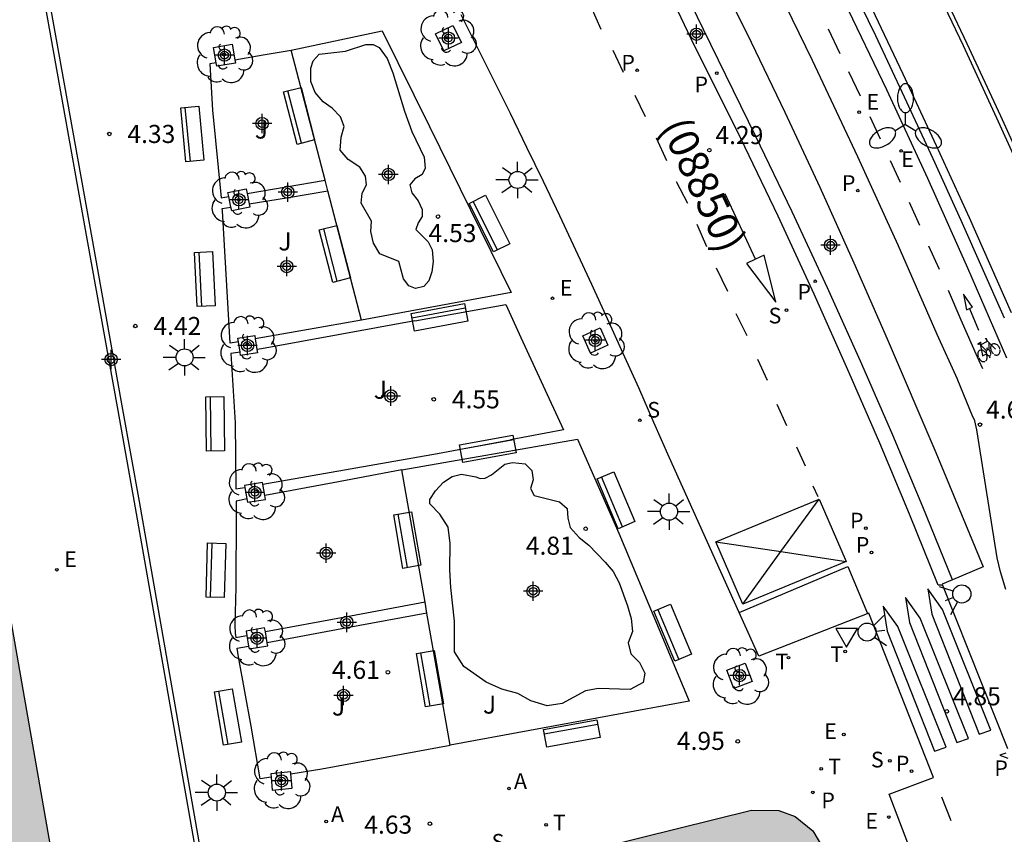
# Model space of a CAD drawing. Units: metres. Extents: x 583443 to 583795, y 4795540 to 4795791.
# Drawn here: x 583706 to 583747, y 4795684 to 4795718 of the extents above; entities that cross this region are included whole.
import ezdxf

# ---------------------------------------------------------------- set-up
doc = ezdxf.new("R2010")
doc.units = ezdxf.units.M
doc.header["$MEASUREMENT"] = 0
for name, color, linetype in [('020204', 9, 'Continuous'), ('020308', 9, 'Continuous'), ('060108', 9, 'Continuous'), ('060112', 1, 'Continuous'), ('060113', 4, 'Continuous'), ('080302', 9, 'Continuous'), ('090202', 1, 'Continuous'), ('090212', 9, 'Continuous'), ('100101', 9, 'Continuous'), ('100105', 3, 'Continuous'), ('100106', 63, 'Continuous'), ('100116', 71, 'Continuous'), ('100202', 3, 'Continuous'), ('100302', 7, 'Continuous'), ('200205', 4, 'Continuous'), ('200305', 4, 'Continuous'), ('210102', 4, 'Continuous'), ('210201', 9, 'Continuous'), ('210203', 4, 'Continuous'), ('210204', 9, 'Continuous'), ('210205', 4, 'Continuous'), ('210301', 9, 'Continuous'), ('210303', 4, 'Continuous'), ('210304', 9, 'Continuous'), ('210305', 4, 'Continuous'), ('220205', 1, 'Continuous'), ('220207', 9, 'Continuous'), ('220305', 1, 'Continuous'), ('220307', 9, 'Continuous'), ('240205', 1, 'Continuous'), ('240305', 1, 'Continuous'), ('250205', 9, 'Continuous'), ('250206', 9, 'Continuous'), ('260101', 9, 'Continuous'), ('260203', 9, 'Continuous'), ('260204', 9, 'Continuous'), ('260205', 9, 'Continuous'), ('260303', 9, 'Continuous'), ('990501', 21, 'Continuous'), ('Centroides', 1, 'Continuous')]:
    doc.layers.add(name, color=color, linetype=linetype)
doc.layers.add('080111', color=7, linetype='Continuous', lineweight=30)
doc.styles.add('ARIAL', font='arial.ttf', dxfattribs={"height": 1})
doc.styles.add('ROMANS', font='romans__.ttf', dxfattribs={"height": 1})

# ---------------------------------------------------------------- blocks, each defined once
blk = doc.blocks.new('Centroide')
for points in [[(0.402, 0), (-0.402, 0)], [(0, -0.402), (0, 0.402)]]:
    blk.add_lwpolyline(points)
for radius in [0.256, 0.159]:
    blk.add_circle((0, 0), radius)
blk = doc.blocks.new('ABAS')
blk.add_circle((0, 0), 0.055)
blk = doc.blocks.new('RETEL')
blk.add_circle((0, 0), 0.055)
blk = doc.blocks.new('REGELE')
blk.add_circle((0, 0), 0.055)
blk = doc.blocks.new('PLUVI1')
blk.add_circle((0, 0), 0.055)
blk = doc.blocks.new('COTAPU')
blk.add_circle((0, 0), 0.075)
blk = doc.blocks.new('REGTRA')
blk.add_circle((0, 0), 0.055)
blk = doc.blocks.new('SANEA')
blk.add_circle((0, 0), 0.055)
blk = doc.blocks.new('PLUVI2')
blk.add_circle((0, 0), 0.055)
blk = doc.blocks.new('SEMAFO')
for p, q in [((-0.24, -0.29), (-0.625, -0.75)), ((0.005, -0.375), (0.005, -0.74)), ((0.24, -0.29), (0.625, -0.75))]:
    blk.add_line(p, q)
blk.add_circle((0, 0), 0.375)
blk = doc.blocks.new('SETRA')
at = {"linetype": 'Continuous'}
blk.add_lwpolyline([(0.451, 0.26), (-0.45, 0.26), (-0.001, -0.52)], close=True, dxfattribs=at)
blk = doc.blocks.new('PLUVI3')
blk.add_circle((0, 0), 0.055)
blk = doc.blocks.new('REGALU')
blk.add_circle((0, 0), 0.055)
blk = doc.blocks.new('BANCO')
blk.add_line((1.125, 0.1875), (-1.125, 0.1875))
blk.add_lwpolyline([(1.125, 0.75), (1.125, 0), (-1.125, 0), (-1.125, 0.75)], close=True)
blk = doc.blocks.new('FAROLM')
for q in [(0, 0.5), (0.433, -0.25), (-0.433, -0.25)]:
    blk.add_line((0, 0), q)
for points in [[(0, 0.5, 0.159986), (0.117, 0.538, 0.106322), (0.238, 0.675, 0.071006), (0.309, 0.858, 0.057309), (0.337, 1.099, 0.057309), (0.309, 1.339, 0.071006), (0.238, 1.522, 0.106322), (0.117, 1.659, 0.159986), (0, 1.697, 0.159986), (-0.117, 1.659, 0.106322), (-0.238, 1.522, 0.071006), (-0.309, 1.339, 0.057309), (-0.337, 1.099, 0.057309), (-0.309, 0.858, 0.071006), (-0.238, 0.675, 0.106322), (-0.117, 0.538, 0.159986)], [(-0.433, -0.25, 0.159986), (-0.525, -0.168, 0.106322), (-0.704, -0.131, 0.071006), (-0.898, -0.161, 0.057309), (-1.12, -0.258, 0.057309), (-1.315, -0.402, 0.071006), (-1.437, -0.555, 0.106322), (-1.495, -0.728, 0.159986), (-1.47, -0.849, 0.159986), (-1.378, -0.931, 0.106322), (-1.199, -0.967, 0.071006), (-1.005, -0.937, 0.057309), (-0.783, -0.841, 0.057309), (-0.588, -0.697, 0.071006), (-0.466, -0.544, 0.106322), (-0.408, -0.371, 0.159986)], [(0.433, -0.25, 0.159986), (0.408, -0.371, 0.106322), (0.466, -0.544, 0.071006), (0.588, -0.697, 0.057309), (0.783, -0.841, 0.057309), (1.005, -0.937, 0.071006), (1.199, -0.967, 0.106322), (1.378, -0.931, 0.159986), (1.47, -0.849, 0.159986), (1.495, -0.728, 0.106322), (1.437, -0.555, 0.071006), (1.315, -0.402, 0.057309), (1.12, -0.258, 0.057309), (0.898, -0.161, 0.071006), (0.704, -0.131, 0.106322), (0.525, -0.168, 0.159986)]]:
    blk.add_lwpolyline(points, format="xyb", close=True)
blk = doc.blocks.new('ARBOL')
blk.add_circle((0, 0), 0.0587)
for centre, radius, start, end in [((-0.564, 0.381), 0.532, 92.28, 254.58), ((-0.28, 0.855), 0.3, 359.2878, 173.6078), ((0.097, 0.97), 0.21, 23.1565, 160.4665), ((0.438, 0.881), 0.24, 301.578, 139.328), ((-0.091, 0.321), 0.12, 119.14, 310.56), ((0.656, 0.288), 0.443, 319.8556, 114.7656), ((0.819, -0.249), 0.383, 235.5275, 62.0275), ((-0.556, -0.339), 0.555, 142.64, 266.54), ((-0.039, -0.384), 0.21, 189.64, 323.88), ((0.299, -0.624), 0.532, 224.67, 0.24), ((-0.301, -0.676), 0.45, 213.78, 295.32)]:
    blk.add_arc(centre, radius, start, end)
blk = doc.blocks.new('BICI')
at = {"color": 9, "linetype": 'Continuous'}
for points in [[(0.171, 0.302), (0.165, 0.361), (0.177, 0.381), (0.182, 0.407), (0.167, 0.423), (0.149, 0.428), (0.122, 0.428)], [(-0.236, 0.385), (-0.243, 0.371), (-0.224, 0.366)], [(-0.22, 0.365), (-0.087, 0.365), (-0.091, 0.384), (-0.104, 0.391), (-0.226, 0.391), (-0.236, 0.385)], [(-0.128, 0.302), (0.171, 0.302)], [(-0.049, -0.018), (-0.123, 0.201)], [(0.015, -0.014), (0.029, 0.05)], [(0.029, 0.05), (0.063, 0.051)], [(0.171, 0.302), (0.311, -0.144)], [(-0.051, -0.344), (-0.076, -0.344)], [(-0.033, -0.274), (-0.051, -0.344)]]:
    blk.add_lwpolyline(points, dxfattribs=at)
at = {"color": 9, "linetype": 'Continuous', "flags": 128}
for points in [[(-0.25, 0.103), (-0.281, 0.109), (-0.309, 0.108), (-0.335, 0.101), (-0.367, 0.084), (-0.382, 0.072), (-0.396, 0.059), (-0.416, 0.034), (-0.427, 0.017), (-0.44, -0.009), (-0.451, -0.037), (-0.457, -0.058), (-0.462, -0.082), (-0.467, -0.121)], [(-0.165, 0.27), (-0.282, -0.123)], [(-0.113, -0.111), (-0.117, -0.082), (-0.126, -0.043), (-0.141, -0.003), (-0.153, 0.018), (-0.165, 0.038), (-0.187, 0.064), (-0.195, 0.071)], [(-0.123, 0.201), (-0.174, 0.353)], [(0.029, 0.05), (0.001, 0.05)], [(0.07, -0.04), (0.191, 0.198)], [(0.219, 0.073), (0.204, 0.059), (0.191, 0.044), (0.176, 0.022), (0.164, 0.001), (0.155, -0.022), (0.148, -0.04), (0.142, -0.062), (0.137, -0.088), (0.134, -0.107), (0.133, -0.139), (0.133, -0.164), (0.135, -0.188), (0.141, -0.22), (0.146, -0.242), (0.156, -0.269)], [(0.255, 0.097), (0.276, 0.105), (0.302, 0.109), (0.329, 0.108), (0.361, 0.099), (0.384, 0.087), (0.405, 0.071), (0.424, 0.052), (0.439, 0.032), (0.455, 0.004), (0.467, -0.022), (0.478, -0.057), (0.484, -0.088), (0.488, -0.128), (0.488, -0.165), (0.485, -0.193), (0.483, -0.21)], [(-0.467, -0.164), (-0.462, -0.205), (-0.457, -0.229), (-0.446, -0.264), (-0.433, -0.294), (-0.416, -0.322), (-0.401, -0.343), (-0.381, -0.362), (-0.368, -0.372), (-0.343, -0.386), (-0.309, -0.396)], [(-0.289, -0.144), (-0.066, -0.144)], [(-0.274, -0.397), (-0.244, -0.39), (-0.218, -0.377), (-0.197, -0.361), (-0.177, -0.341), (-0.161, -0.32), (-0.146, -0.294), (-0.134, -0.269), (-0.124, -0.24), (-0.118, -0.212), (-0.113, -0.184), (-0.112, -0.171)], [(-0.091, -0.171), (-0.088, -0.187), (-0.085, -0.2), (-0.08, -0.214), (-0.075, -0.226), (-0.068, -0.238), (-0.059, -0.25), (-0.049, -0.26), (-0.033, -0.271), (-0.017, -0.276), (-0.004, -0.277), (0.008, -0.275), (0.018, -0.271)], [(0.047, -0.04), (0.033, -0.026), (0.021, -0.018), (0.007, -0.013), (-0.012, -0.012), (-0.035, -0.02), (-0.05, -0.031), (-0.06, -0.042), (-0.073, -0.061), (-0.081, -0.081), (-0.086, -0.097), (-0.09, -0.114)], [(-0.051, -0.344), (-0.025, -0.344)], [(0.044, -0.251), (0.055, -0.236), (0.064, -0.218), (0.071, -0.202), (0.076, -0.181), (0.079, -0.161), (0.08, -0.138), (0.079, -0.12), (0.075, -0.097), (0.07, -0.081), (0.063, -0.065)], [(0.175, -0.309), (0.192, -0.334), (0.206, -0.35), (0.226, -0.368), (0.248, -0.382), (0.276, -0.393), (0.297, -0.397), (0.32, -0.398), (0.348, -0.392), (0.369, -0.384), (0.392, -0.37), (0.416, -0.349), (0.43, -0.332), (0.444, -0.313), (0.454, -0.295), (0.465, -0.27), (0.472, -0.252)]]:
    blk.add_lwpolyline(points, dxfattribs=at)
blk = doc.blocks.new('FAROLA')
for p, q in [((-0.63, 0.51), (-0.255, 0.245)), ((0, 0.355), (0, 0.755)), ((0.605, 0.49), (0.276, 0.223)), ((-0.355, 0), (-0.895, 0)), ((0.355, 0), (0.855, 0)), ((-0.65, -0.52), (-0.255, -0.24)), ((0, -0.355), (0, -0.755)), ((0.585, -0.52), (0.256, -0.246))]:
    blk.add_line(p, q)
blk.add_circle((0, 0), 0.355)

msp = doc.modelspace()

# ---------------------------------------------------------------- hatches: boundary and pattern name
at = {"layer": '990501'}
for points in [[(583678.956, 4795764.69), (583679.158, 4795764.644), (583679.259, 4795764.621), (583679.398, 4795764.589), (583679.662, 4795764.524), (583679.862, 4795764.474), (583679.963, 4795764.449), (583680.063, 4795764.423), (583680.164, 4795764.398), (583680.729, 4795764.251), (583681.111, 4795764.805), (583686.807, 4795760.887), (583686.358, 4795760.322), (583686.456, 4795760.186), (583686.505, 4795760.119), (583686.554, 4795760.051), (583686.603, 4795759.984), (583686.652, 4795759.916), (583686.701, 4795759.848), (583686.75, 4795759.781), (583686.798, 4795759.713), (583686.867, 4795759.617), (583686.943, 4795759.508), (583686.99, 4795759.44), (583687.062, 4795759.337), (583687.131, 4795759.233), (583687.201, 4795759.128), (583687.269, 4795759.023), (583687.315, 4795758.953), (583687.359, 4795758.882), (583687.439, 4795758.755), (583687.537, 4795758.591), (583687.56, 4795758.553), (583687.605, 4795758.475), (583687.628, 4795758.437), (583687.65, 4795758.398), (583687.672, 4795758.359), (583687.723, 4795758.272), (583687.756, 4795758.211), (583687.826, 4795758.084), (583687.858, 4795758.027), (583687.912, 4795757.927), (583687.934, 4795757.887), (583687.956, 4795757.848), (583687.977, 4795757.808), (583688.021, 4795757.729), (583688.555, 4795757.805), (583689.057, 4795754.943), (583694.762, 4795755.97), (583695.826, 4795750.088), (583698.652, 4795750.563), (583706.114, 4795726.911), (583703.557, 4795726.46), (583700.999, 4795726.009), (583700.212, 4795725.877), (583701.371, 4795718.918), (583703.332, 4795707.987), (583705.293, 4795697.055), (583710.633, 4795666.6), (583674.432, 4795660.182), (583668.642, 4795692.993), (583669.515, 4795693.147), (583668.743, 4795696.649), (583666.831, 4795707.179), (583663.316, 4795706.577), (583639.839, 4795702.525), (583638.751, 4795708.473), (583637.876, 4795708.313), (583637.377, 4795711.033), (583619.699, 4795707.907), (583591.8, 4795703.074), (583590.02, 4795712.778), (583589.839, 4795713.765), (583589.323, 4795716.634), (583589.128, 4795717.673), (583586.855, 4795729.824), (583587.341, 4795729.854), (583587.918, 4795729.914), (583588.602, 4795729.967), (583589.301, 4795730.069), (583590.091, 4795730.182), (583590.881, 4795730.335), (583591.535, 4795730.528), (583592.111, 4795730.689), (583592.695, 4795730.868), (583592.918, 4795730.943), (583593.173, 4795731.028), (583593.731, 4795731.229), (583593.717, 4795731.268), (583605.086, 4795733.311), (583626.471, 4795737.069), (583632.267, 4795738.119), (583630.915, 4795745.229), (583636.892, 4795747.568), (583640.747, 4795748.122), (583645.56, 4795748.051), (583647.171, 4795748.075), (583647.39, 4795748.119), (583652.729, 4795749.108), (583654.002, 4795749.328), (583654.083, 4795748.963), (583654.254, 4795748.03), (583657.6, 4795748.626), (583657.449, 4795749.361), (583664.362, 4795750.631), (583663.874, 4795753.397), (583664.491, 4795753.56), (583664.502, 4795753.643), (583664.517, 4795753.759), (583664.542, 4795753.939), (583664.547, 4795753.979), (583664.564, 4795754.097), (583664.57, 4795754.139), (583664.582, 4795754.221), (583664.596, 4795754.31), (583664.623, 4795754.468), (583664.642, 4795754.581), (583664.663, 4795754.694), (583664.683, 4795754.805), (583664.705, 4795754.909), (583664.72, 4795754.981), (583664.75, 4795755.125), (583664.782, 4795755.267), (583664.799, 4795755.338), (583664.816, 4795755.41), (583664.832, 4795755.481), (583664.85, 4795755.552), (583664.867, 4795755.623), (583664.884, 4795755.695), (583664.902, 4795755.766), (583664.92, 4795755.837), (583664.938, 4795755.908), (583664.956, 4795755.979), (583664.974, 4795756.05), (583664.992, 4795756.121), (583665.01, 4795756.192), (583665.028, 4795756.263), (583665.424, 4795757.515), (583666.02, 4795758.733), (583666.103, 4795758.845), (583666.186, 4795758.956), (583666.268, 4795759.067), (583666.351, 4795759.177), (583666.493, 4795759.367), (583666.603, 4795759.51), (583666.687, 4795759.62), (583666.801, 4795759.769), (583666.942, 4795759.948), (583667.029, 4795760.056), (583667.137, 4795760.192), (583667.292, 4795760.378), (583667.381, 4795760.483), (583667.507, 4795760.631), (583667.683, 4795760.828), (583667.873, 4795761.034), (583668.131, 4795761.297), (583668.396, 4795761.556), (583668.598, 4795761.744), (583668.737, 4795761.865), (583668.843, 4795761.955), (583668.986, 4795762.077), (583669.939, 4795762.833), (583670.15, 4795762.996), (583671.38, 4795763.647), (583671.51, 4795763.696), (583671.64, 4795763.745), (583671.769, 4795763.794), (583671.898, 4795763.842), (583672.063, 4795763.904), (583672.289, 4795763.987), (583672.419, 4795764.034), (583672.549, 4795764.081), (583672.68, 4795764.127), (583672.811, 4795764.173), (583672.942, 4795764.217), (583673.13, 4795764.28), (583673.412, 4795764.37), (583673.691, 4795764.454), (583673.927, 4795764.52), (583674.198, 4795764.59), (583674.54, 4795764.669), (583674.914, 4795764.746), (583675.177, 4795764.793), (583675.407, 4795764.828), (583675.718, 4795764.868), (583675.999, 4795764.895), (583676.287, 4795764.916), (583676.53, 4795764.926), (583676.805, 4795764.93), (583677.081, 4795764.926), (583677.369, 4795764.914), (583677.563, 4795764.898), (583677.802, 4795764.876), (583678.118, 4795764.838), (583678.286, 4795764.813), (583678.465, 4795764.784), (583678.662, 4795764.748)], [(583714.262, 4795667.452), (583716.037, 4795663.779), (583728.953, 4795666.977), (583735.974, 4795648.254), (583738.094, 4795646.519), (583751.807, 4795651.72), (583749.558, 4795657.83), (583742.062, 4795677.189), (583739.63, 4795683.788), (583739.234, 4795684.468), (583738.502, 4795685.071), (583737.819, 4795685.32), (583736.692, 4795685.328), (583712.143, 4795679.251)]]:
    msp.add_hatch(color=256, dxfattribs=at).paths.add_polyline_path(points, flags=0)

# ---------------------------------------------------------------- linework, layer by layer
at = {"layer": '060108', "flags": 128}
for points in [[(583747.173, 4795705.736), (583745.381, 4795709.787), (583744.219, 4795712.348), (583743.037, 4795714.9), (583741.837, 4795717.443), (583740.617, 4795719.977), (583739.379, 4795722.502), (583738.123, 4795725.018), (583736.847, 4795727.524), (583735.263, 4795730.575), (583733.652, 4795733.612), (583732.014, 4795736.634), (583730.348, 4795739.641), (583730.249, 4795739.818), (583728.234, 4795743.406), (583726.18, 4795746.972), (583724.086, 4795750.515)], [(583732.493, 4795722.266), (583733.8, 4795722.919), (583735.257, 4795720.057), (583736.681, 4795717.178), (583738.072, 4795714.283), (583739.524, 4795711.165), (583740.936, 4795708.03), (583742.31, 4795704.877), (583744.332, 4795700.163), (583746.297, 4795695.425), (583745.014, 4795694.882)], [(583756.614, 4795648.634), (583742.4, 4795685.99), (583744.238, 4795686.677), (583741.547, 4795693.504), (583736.998, 4795691.718), (583733.274, 4795699.964), (583732.646, 4795701.404), (583732.011, 4795702.841), (583731.37, 4795704.275), (583730.722, 4795705.706), (583730.067, 4795707.134), (583729.405, 4795708.558), (583728.736, 4795709.98), (583728.061, 4795711.398), (583727.379, 4795712.814), (583726.691, 4795714.226), (583725.996, 4795715.634), (583725.294, 4795717.04), (583724.649, 4795718.315)], [(583745.014, 4795694.882), (583744.589, 4795694.702), (583744.606, 4795694.66)], [(583744.606, 4795694.66), (583747.301, 4795687.893)]]:
    msp.add_lwpolyline(points, dxfattribs=at)
at = {"layer": '060112', "flags": 128}
for points in [[(583720.34, 4795750.145), (583720.691, 4795749.851), (583725.558, 4795746.056), (583725.953, 4795745.713), (583726.322, 4795745.342), (583726.662, 4795744.944), (583727.111, 4795744.306), (583727.879, 4795742.87), (583728.378, 4795741.985), (583730.797, 4795737.689), (583733.157, 4795733.36), (583735.054, 4795729.761), (583736.915, 4795726.144), (583738.741, 4795722.508), (583740.535, 4795718.875), (583742.282, 4795715.219), (583743.983, 4795711.542), (583745.643, 4795707.828), (583747.256, 4795704.094)], [(583747.225, 4795694.478), (583747.008, 4795695.211), (583746.87, 4795695.788), (583746.023, 4795701.098), (583745.942, 4795701.478), (583745.834, 4795701.718), (583745.242, 4795703.162), (583745.225, 4795703.205), (583744.389, 4795705.062), (583742.767, 4795708.757), (583741.1, 4795712.431), (583739.217, 4795716.417), (583737.292, 4795720.381)]]:
    msp.add_lwpolyline(points, dxfattribs=at)
at = {"layer": '060113', "flags": 128}
for points in [[(583724.456, 4795750.616), (583726.551, 4795747.088), (583728.609, 4795743.538), (583730.63, 4795739.966), (583730.743, 4795739.759), (583732.395, 4795736.757), (583734.021, 4795733.741), (583735.62, 4795730.711), (583737.192, 4795727.667), (583738.67, 4795724.736), (583740.125, 4795721.793), (583741.556, 4795718.839), (583742.963, 4795715.873), (583744.346, 4795712.896), (583745.705, 4795709.908), (583747.45, 4795705.973)], [(583745.014, 4795694.882), (583743.788, 4795697.908), (583742.541, 4795700.879), (583741.259, 4795703.834), (583739.837, 4795707), (583738.374, 4795710.147), (583736.87, 4795713.274), (583734.7, 4795717.709), (583732.493, 4795722.266)], [(583744.606, 4795694.66), (583744.433, 4795694.662), (583743.235, 4795697.611), (583742.005, 4795700.547), (583740.741, 4795703.468), (583739.285, 4795706.728), (583737.788, 4795709.97), (583736.25, 4795713.192), (583734.188, 4795717.322), (583731.968, 4795722.009), (583732.119, 4795722.146)]]:
    msp.add_lwpolyline(points, dxfattribs=at)
at = {"layer": '080111', "flags": 128}
for points in [[(583701.114, 4795720.458), (583703.332, 4795707.987), (583705.293, 4795697.055), (583710.02, 4795670.098)], [(583724.417, 4795682.29), (583736.692, 4795685.328), (583737.819, 4795685.32), (583738.502, 4795685.071), (583739.234, 4795684.468), (583739.63, 4795683.788), (583742.062, 4795677.189), (583743.805, 4795672.686)]]:
    msp.add_lwpolyline(points, dxfattribs=at)
at = {"layer": '100101', "flags": 128}
for points in [[(583723.59, 4795717.53), (583724.3, 4795717.88), (583724.66, 4795717.17), (583723.94, 4795716.82), (583723.59, 4795717.53)], [(583714.383, 4795716.962), (583715.164, 4795717.096), (583715.274, 4795716.457)], [(583714.492, 4795716.327), (583714.383, 4795716.962)], [(583715.274, 4795716.457), (583715.298, 4795716.315), (583714.517, 4795716.181), (583714.492, 4795716.327)], [(583714.984, 4795710.942), (583715.737, 4795711.099), (583715.776, 4795710.911)], [(583715.017, 4795710.785), (583714.984, 4795710.942)], [(583715.776, 4795710.911), (583715.868, 4795710.472)], [(583715.109, 4795710.344), (583715.017, 4795710.785)], [(583715.868, 4795710.472), (583715.894, 4795710.346), (583715.141, 4795710.189), (583715.109, 4795710.344)], [(583729.69, 4795705), (583730.41, 4795705.33), (583730.73, 4795704.61), (583730.01, 4795704.28), (583729.69, 4795705)], [(583715.396, 4795704.908), (583716.093, 4795705.014), (583716.114, 4795704.878)], [(583715.419, 4795704.755), (583715.396, 4795704.908)], [(583715.485, 4795704.323), (583715.419, 4795704.755)], [(583716.114, 4795704.878), (583716.182, 4795704.432)], [(583716.182, 4795704.432), (583716.203, 4795704.292), (583715.506, 4795704.186), (583715.485, 4795704.323)], [(583716.433, 4795698.849), (583716.423, 4795698.916), (583715.677, 4795698.798)], [(583715.677, 4795698.798), (583715.69, 4795698.718)], [(583715.69, 4795698.718), (583715.766, 4795698.235)], [(583716.509, 4795698.374), (583716.433, 4795698.849)], [(583715.766, 4795698.235), (583715.788, 4795698.097), (583716.534, 4795698.215), (583716.509, 4795698.374)], [(583716.535, 4795692.722), (583716.506, 4795692.89), (583715.733, 4795692.757)], [(583715.733, 4795692.757), (583715.763, 4795692.579)], [(583715.763, 4795692.579), (583715.84, 4795692.132)], [(583716.611, 4795692.276), (583716.535, 4795692.722)], [(583715.84, 4795692.132), (583715.86, 4795692.018), (583716.633, 4795692.151), (583716.611, 4795692.276)], [(583735.66, 4795691.14), (583736.43, 4795691.43), (583736.72, 4795690.67), (583735.95, 4795690.38), (583735.66, 4795691.14)], [(583717.596, 4795686.836), (583717.59, 4795686.912), (583716.759, 4795686.837)], [(583716.759, 4795686.837), (583716.771, 4795686.701)], [(583716.771, 4795686.701), (583716.82, 4795686.162), (583717.651, 4795686.237), (583717.596, 4795686.836)]]:
    msp.add_lwpolyline(points, dxfattribs=at)
at = {"layer": '100105', "flags": 128}
for points in [[(583715.274, 4795716.457), (583716.441, 4795716.651), (583717.609, 4795716.846)], [(583714.492, 4795716.327), (583714.237, 4795716.284), (583714.338, 4795714.362), (583714.701, 4795710.731), (583714.852, 4795710.757), (583715.017, 4795710.785)], [(583715.776, 4795710.911), (583717.394, 4795711.183), (583719.013, 4795711.454)], [(583715.868, 4795710.472), (583717.497, 4795710.746), (583719.126, 4795711.02)], [(583715.419, 4795704.755), (583715.079, 4795704.696), (583714.754, 4795710.193), (583714.745, 4795710.283), (583714.918, 4795710.312), (583715.109, 4795710.344)], [(583722.729, 4795705.621), (583726.498, 4795706.308), (583727.131, 4795704.931), (583728.895, 4795701.098), (583726.698, 4795700.69)], [(583720.523, 4795705.653), (583718.318, 4795705.265), (583716.114, 4795704.878)], [(583722.729, 4795705.621), (583716.375, 4795704.462), (583716.182, 4795704.432)], [(583715.485, 4795704.323), (583715.104, 4795704.264), (583715.185, 4795702.941), (583715.28, 4795701.388), (583715.314, 4795698.651), (583715.494, 4795698.683), (583715.69, 4795698.718)], [(583716.433, 4795698.849), (583723.669, 4795700.127), (583726.698, 4795700.69)], [(583722.191, 4795699.444), (583719.35, 4795698.909), (583716.509, 4795698.374)], [(583715.766, 4795698.235), (583715.532, 4795698.191), (583715.321, 4795698.151), (583715.327, 4795697.641), (583715.306, 4795694.576), (583715.27, 4795693.001), (583715.285, 4795692.666), (583715.31, 4795692.495), (583715.536, 4795692.537), (583715.763, 4795692.579)], [(583723.156, 4795693.951), (583719.846, 4795693.337), (583716.535, 4795692.722)], [(583723.235, 4795693.504), (583719.924, 4795692.89), (583716.611, 4795692.276)], [(583716.771, 4795686.701), (583716.318, 4795686.625), (583715.949, 4795688.813), (583715.424, 4795691.69), (583715.371, 4795692.046), (583715.605, 4795692.089), (583715.84, 4795692.132)], [(583717.596, 4795686.836), (583718.879, 4795687.049), (583724.198, 4795688.024)]]:
    msp.add_lwpolyline(points, dxfattribs=at)
at = {"layer": '100106', "color": 63, "flags": 128}
for points in [[(583718.763, 4795716.684), (583719.855, 4795716.813), (583720.695, 4795717.082), (583720.998, 4795717.08), (583721.249, 4795716.963), (583721.578, 4795716.511), (583721.825, 4795715.908), (583722.307, 4795714.318), (583722.602, 4795713.484), (583723.12, 4795712.408), (583723.163, 4795711.961), (583723.036, 4795711.696), (583722.738, 4795711.518), (583722.523, 4795711.267), (583722.61, 4795710.94), (583722.864, 4795710.608), (583723.034, 4795710.239), (583723.037, 4795709.947), (583722.869, 4795709.687), (583722.775, 4795709.415), (583723.289, 4795708.907), (583723.448, 4795708.573), (583723.497, 4795708.083), (583723.433, 4795707.655), (583723.315, 4795707.281), (583723.107, 4795707.044), (583722.761, 4795706.967), (583722.48, 4795707.078), (583722.266, 4795707.361), (583722.066, 4795708.085), (583721.286, 4795708.409), (583721.02, 4795708.852), (583720.913, 4795709.328), (583720.931, 4795709.756), (583720.511, 4795710.512), (583720.552, 4795710.92), (583720.722, 4795711.26), (583720.68, 4795711.625), (583720.454, 4795711.993), (583719.966, 4795712.311), (583719.642, 4795712.709), (583719.678, 4795713.248), (583719.803, 4795713.68), (583719.652, 4795714.09), (583719.301, 4795714.446), (583718.925, 4795714.711), (583718.594, 4795715.091), (583718.415, 4795715.547), (583718.416, 4795716.102), (583718.516, 4795716.404), (583718.763, 4795716.684)], [(583725.263, 4795699.159), (583725.436, 4795699.092), (583725.645, 4795699.098), (583725.906, 4795699.232), (583726.461, 4795699.677), (583726.784, 4795699.748), (583727.303, 4795699.695), (583727.582, 4795699.422), (583727.639, 4795699.028), (583727.533, 4795698.674), (583727.683, 4795698.379), (583728.725, 4795698.111), (583729.052, 4795697.844), (583729.077, 4795697.446), (583729.166, 4795697.05), (583729.547, 4795696.641), (583729.951, 4795696.316), (583730.627, 4795695.621), (583730.954, 4795695.222), (583731.209, 4795694.76), (583731.554, 4795693.806), (583731.7, 4795693.275), (583731.751, 4795692.737), (583731.573, 4795692.263), (583731.686, 4795691.81), (583732.05, 4795691.447), (583732.265, 4795691.016), (583732.194, 4795690.62), (583731.659, 4795690.333), (583730.342, 4795690.374), (583729.812, 4795690.285), (583728.84, 4795689.753), (583728.211, 4795689.656), (583727.536, 4795689.87), (583727.007, 4795690.164), (583726.332, 4795690.354), (583725.689, 4795690.64), (583724.762, 4795691.289), (583724.374, 4795691.901), (583724.37, 4795693.165), (583724.228, 4795694.558), (583724.186, 4795695.295), (583724.2, 4795696.393), (583724.115, 4795697.072), (583723.771, 4795697.606), (583723.356, 4795698.028), (583723.349, 4795698.209), (583723.594, 4795698.574), (583723.923, 4795698.936), (583724.273, 4795699.172), (583724.666, 4795699.265), (583725.263, 4795699.159)]]:
    msp.add_lwpolyline(points, dxfattribs=at)
at = {"layer": '100116', "flags": 128}
for points in [[(583717.609, 4795716.846), (583721.372, 4795717.655), (583723.341, 4795713.691), (583726.721, 4795706.8)], [(583719.013, 4795711.454), (583717.609, 4795716.846)], [(583719.126, 4795711.02), (583719.013, 4795711.454)], [(583720.523, 4795705.653), (583719.126, 4795711.02)], [(583726.721, 4795706.8), (583720.523, 4795705.653)], [(583722.191, 4795699.444), (583729.475, 4795700.71), (583731.194, 4795696.816), (583734.103, 4795689.847)], [(583723.156, 4795693.951), (583722.191, 4795699.444)], [(583723.235, 4795693.504), (583723.156, 4795693.951)], [(583724.198, 4795688.024), (583723.235, 4795693.504)], [(583734.103, 4795689.847), (583724.198, 4795688.024)]]:
    msp.add_lwpolyline(points, dxfattribs=at)
at = {"layer": '210102', "flags": 128}
for points in [[(583705.936, 4795726.879), (583709.139, 4795709.029), (583710.418, 4795701.902)], [(583706.133, 4795726.915), (583709.336, 4795709.064), (583710.612, 4795701.949)], [(583710.418, 4795701.902), (583711.1, 4795698.097)], [(583710.612, 4795701.949), (583711.297, 4795698.132)], [(583711.1, 4795698.097), (583714.13, 4795680.824)], [(583711.297, 4795698.132), (583714.327, 4795680.86)]]:
    msp.add_lwpolyline(points, dxfattribs=at)
at = {"layer": '260101', "flags": 128}
for points in [[(583724.201, 4795756.981), (583727.002, 4795752.096), (583729.091, 4795748.578), (583731.165, 4795745.001), (583733.315, 4795741.175), (583734.974, 4795738.162), (583736.612, 4795735.123), (583738.223, 4795732.07), (583739.807, 4795729.002), (583741.298, 4795726.048), (583742.763, 4795723.084), (583744.204, 4795720.108), (583745.621, 4795717.121), (583747.014, 4795714.123), (583748.384, 4795711.111), (583750.141, 4795707.149), (583751.856, 4795703.168), (583753.062, 4795700.286)], [(583724.056, 4795756.813), (583726.817, 4795752.034), (583728.927, 4795748.482), (583731, 4795744.906), (583733.156, 4795741.087), (583734.814, 4795738.075), (583736.451, 4795735.038), (583738.062, 4795731.986), (583739.645, 4795728.919), (583741.135, 4795725.967), (583742.599, 4795723.004), (583744.04, 4795720.03), (583745.457, 4795717.044), (583746.849, 4795714.047), (583748.218, 4795711.037), (583749.974, 4795707.077), (583751.689, 4795703.097), (583752.889, 4795700.228)], [(583730.452, 4795717.715), (583730.038, 4795718.643)], [(583739.86, 4795717.73), (583740.35, 4795716.71)], [(583731.375, 4795715.918), (583730.96, 4795716.843)], [(583740.71, 4795715.96), (583741.19, 4795714.96)], [(583732.292, 4795714.086), (583731.868, 4795714.97)], [(583741.59, 4795714.1), (583742.02, 4795713.17)], [(583733.179, 4795712.258), (583732.744, 4795713.205)], [(583742.44, 4795712.27), (583742.85, 4795711.38)], [(583734.047, 4795710.49), (583733.583, 4795711.396)], [(583736.851, 4795708.18), (583735.594, 4795710.893)], [(583743.22, 4795710.55), (583743.65, 4795709.59)], [(583734.836, 4795708.7), (583734.439, 4795709.622)], [(583744.03, 4795708.74), (583744.47, 4795707.77)], [(583735.702, 4795706.846), (583735.242, 4795707.805)], [(583746.274, 4795703.637), (583746.127, 4795703.968), (583746.057, 4795704.124), (583745.376, 4795705.651), (583744.855, 4795706.877)], [(583745.605, 4795706.086), (583745.848, 4795706.191), (583745.473, 4795706.728), (583745.605, 4795706.086)], [(583736.508, 4795705.009), (583736.055, 4795705.909)], [(583745.727, 4795706.139), (583746.104, 4795705.238)], [(583737.353, 4795703.151), (583736.95, 4795704.026)], [(583738.153, 4795701.27), (583737.752, 4795702.153)], [(583738.929, 4795699.599), (583738.573, 4795700.387)], [(583739.453, 4795698.327), (583739.25, 4795698.763)], [(583735.209, 4795696.465), (583739.49, 4795698.225)], [(583737.908, 4795696.052), (583739.49, 4795698.225)], [(583739.49, 4795698.225), (583740.608, 4795695.638)], [(583736.327, 4795693.878), (583735.209, 4795696.465)], [(583735.209, 4795696.465), (583737.908, 4795696.052)], [(583736.327, 4795693.878), (583737.908, 4795696.052)], [(583737.908, 4795696.052), (583740.608, 4795695.638)], [(583736.18, 4795693.529), (583740.675, 4795695.433), (583741.497, 4795693.484)], [(583740.608, 4795695.638), (583736.327, 4795693.878)], [(583747.234, 4795687.698), (583746.983, 4795687.604), (583747.313, 4795687.492)], [(583744.969, 4795684.885), (583744.583, 4795685.871)]]:
    msp.add_lwpolyline(points, dxfattribs=at)
for points in [[(583736.851, 4795708.18), (583736.486, 4795708.006), (583737.694, 4795706.404), (583737.218, 4795708.355)], [(583743.998, 4795694.503), (583744.16, 4795693.461), (583746.13, 4795688.487), (583746.608, 4795688.651), (583744.602, 4795693.655)], [(583743.236, 4795693.106), (583745.205, 4795688.131), (583745.683, 4795688.296), (583743.677, 4795693.299), (583743.074, 4795694.148)], [(583744.759, 4795687.94), (583742.753, 4795692.944), (583742.149, 4795693.792), (583742.311, 4795692.75), (583744.281, 4795687.776)]]:
    msp.add_lwpolyline(points, close=True, dxfattribs=at)

# ---------------------------------------------------------------- block references
at = {"layer": '020204', "rotation": 359.9987685839998}
for p in [(583710.065, 4795713.376, 4.326), (583723.693, 4795709.948, 4.534), (583711.143, 4795705.41, 4.421), (583723.518, 4795702.37, 4.553), (583729.814, 4795697.002, 4.808), (583721.615, 4795691.05, 4.609), (583736.117, 4795688.183, 4.949), (583723.357, 4795684.768, 4.629)]:
    msp.add_blockref('COTAPU', p, dxfattribs=at)
at = {"layer": '020204'}
for p in [(583734.941, 4795712.704, 4.285), (583746.162, 4795701.319, 4.637), (583744.786, 4795689.428, 4.851)]:
    msp.add_blockref('COTAPU', p, dxfattribs=at)
at = {"layer": '090202'}
for p, rotation in [((583717.568, 4795714.032), 284.4624196010095), ((583713.135, 4795713.333), 275.4618331027861), ((583725.49, 4795709.49), 296.7), ((583719.052, 4795708.306), 284.4624196010095), ((583713.654, 4795707.338), 272.7630489548506), ((583723.683, 4795706.143), 190.6184238690816), ((583714.084, 4795701.349), 270.707228658713), ((583725.693, 4795700.684), 190.1173384153129), ((583730.73, 4795698.04), 292.88), ((583722.049, 4795696.467), 279.6809775842368), ((583714.111, 4795695.29), 268.4278205103715), ((583733.07, 4795692.55), 292.88), ((583722.987, 4795690.717), 279.6809775842368), ((583714.614, 4795689.13), 279.6809775842368), ((583729.171, 4795688.877), 190.4171451068469)]:
    msp.add_blockref('BANCO', p, dxfattribs=dict(at, rotation=rotation))
at = {"layer": '090212', "rotation": 26.89434605266389}
msp.add_blockref('BICI', (583746.454, 4795704.431), dxfattribs=at)
at = {"layer": '100202'}
for p, rotation in [((583724.08, 4795717.36), 359.99), ((583714.82, 4795716.665), 359.9987685839998), ((583715.433, 4795710.639), 359.9987685839998), ((583730.22, 4795704.8), 359.99), ((583715.798, 4795704.644), 359.9987685839998), ((583716.135, 4795698.545), 359.9987685839998), ((583716.154, 4795692.477), 359.9987685839998), ((583736.21, 4795690.88), 359.99), ((583717.184, 4795686.555), 359.9987685839998)]:
    msp.add_blockref('ARBOL', p, dxfattribs=dict(at, rotation=rotation))
at = {"layer": '200205', "rotation": 359.9987685839998}
for p in [(583726.635, 4795686.23, 4.686), (583719.053, 4795684.856, 4.6)]:
    msp.add_blockref('ABAS', p, dxfattribs=at)
at = {"layer": '210201', "rotation": 359.9987685839998}
msp.add_blockref('PLUVI1', (583739.228, 4795686.067, 5.06), dxfattribs=at)
at = {"layer": '210203'}
for p in [(583731.946, 4795716.016, 4.204), (583741.09, 4795711.025, 4.439), (583741.425, 4795697.025, 4.595), (583741.665, 4795696.019, 4.598), (583743.327, 4795686.947, 4.936)]:
    msp.add_blockref('PLUVI2', p, dxfattribs=at)
at = {"layer": '210204'}
for p in [(583738.143, 4795706.067, 4.414), (583742.419, 4795687.377, 4.968)]:
    msp.add_blockref('SANEA', p, dxfattribs=at)
at = {"layer": '210204', "rotation": 359.99}
msp.add_blockref('SANEA', (583732.06, 4795701.5, 4.56), dxfattribs=at)
at = {"layer": '210205'}
for p in [(583735.245, 4795715.896, 4.173), (583739.334, 4795707.265, 4.368)]:
    msp.add_blockref('PLUVI3', p, dxfattribs=at)
at = {"layer": '220205'}
msp.add_blockref('REGELE', (583741.152, 4795714.283, 4.364), dxfattribs=at)
for p, rotation in [((583728.44, 4795706.56, 4.45), 359.99), ((583707.894, 4795695.302, 4.475), 359.9987685839998), ((583740.516, 4795688.466, 5.05), 359.9987685839998)]:
    msp.add_blockref('REGELE', p, dxfattribs=dict(at, rotation=rotation))
at = {"layer": '220207'}
msp.add_blockref('REGALU', (583742.893, 4795712.671, 4.381), dxfattribs=at)
at = {"layer": '220207', "rotation": 359.9987685839998}
msp.add_blockref('REGALU', (583742.383, 4795685.044, 5.02), dxfattribs=at)
at = {"layer": '240205'}
msp.add_blockref('RETEL', (583738.222, 4795691.654, 4.807), dxfattribs=at)
at = {"layer": '240205', "rotation": 359.9987685839998}
for p in [(583739.582, 4795687.041, 4.88), (583728.17, 4795684.718, 4.93)]:
    msp.add_blockref('RETEL', p, dxfattribs=at)
at = {"layer": '250205'}
msp.add_blockref('FAROLM', (583743.072, 4795713.762), dxfattribs=at)
at = {"layer": '250206'}
for p, rotation in [((583726.99, 4795711.47), 359.99), ((583713.187, 4795704.107), 359.9987685839998), ((583733.27, 4795697.71), 359.99), ((583714.524, 4795686.059), 359.9987685839998)]:
    msp.add_blockref('FAROLA', p, dxfattribs=dict(at, rotation=rotation))
at = {"layer": '260203'}
msp.add_blockref('REGTRA', (583740.568, 4795691.911, 4.845), dxfattribs=at)
at = {"layer": '260204'}
for p, rotation in [((583745.407, 4795694.295), 291.8739713558695), ((583741.482, 4795692.713), 95.4735766768518)]:
    msp.add_blockref('SEMAFO', p, dxfattribs=dict(at, rotation=rotation))
at = {"layer": '260205'}
msp.add_blockref('SETRA', (583740.633, 4795692.607), dxfattribs=at)
at = {"layer": 'Centroides', "rotation": 359.9987685839998}
for p in [(583724.125, 4795717.354), (583734.408, 4795717.514), (583714.84, 4795716.644), (583716.398, 4795713.804), (583721.634, 4795711.695), (583717.462, 4795710.965), (583715.442, 4795710.645), (583739.968, 4795708.762), (583717.421, 4795707.876), (583730.21, 4795704.816), (583715.796, 4795704.606), (583710.139, 4795704.017), (583721.741, 4795702.507), (583716.101, 4795698.508), (583719.061, 4795695.988), (583727.637, 4795694.408), (583719.911, 4795693.119), (583716.192, 4795692.459), (583736.196, 4795690.909), (583719.779, 4795690.089), (583717.206, 4795686.54)]:
    msp.add_blockref('Centroide', p, dxfattribs=at)

# ---------------------------------------------------------------- texts
at = {"layer": '020308', "style": 'ARIAL'}
for s, p in [('4.33', (583710.815, 4795713.001)), ('4.53', (583723.299, 4795708.89)), ('4.42', (583711.893, 4795705.035)), ('4.55', (583724.268, 4795701.995)), ('4.81', (583727.333, 4795695.924)), ('4.61', (583719.294, 4795690.775)), ('4.95', (583733.595, 4795687.828)), ('4.63', (583720.635, 4795684.354))]:
    msp.add_text(s, height=0.75, rotation=359.9988, dxfattribs=at).set_placement(p)
for s, p in [('4.29', (583735.191, 4795712.954)), ('4.64', (583746.412, 4795701.569)), ('4.85', (583745.036, 4795689.678))]:
    msp.add_text(s, height=0.75, dxfattribs=at).set_placement(p)
at = {"layer": '080302', "style": 'ARIAL'}
msp.add_text('(08850)', height=1.25, rotation=294.804, dxfattribs=at).set_placement((583732.89, 4795713.681))
at = {"layer": '100302', "style": 'ARIAL'}
for p in [(583716.098, 4795713.183), (583717.078, 4795708.543), (583721.028, 4795702.393), (583719.298, 4795689.253), (583725.557, 4795689.333)]:
    msp.add_text('J', height=0.75, rotation=359.9988, dxfattribs=at).set_placement(p)
at = {"layer": '200305', "style": 'ROMANS'}
for p in [(583726.841, 4795686.211), (583719.259, 4795684.837)]:
    msp.add_text('A', height=0.65, rotation=359.9988, dxfattribs=at).set_placement(p)
at = {"layer": '210301', "style": 'ROMANS'}
msp.add_text('P', height=0.65, rotation=359.9988, dxfattribs=at).set_placement((583739.584, 4795685.41))
at = {"layer": '210303', "style": 'ROMANS'}
for p in [(583731.293, 4795716.006), (583740.437, 4795711.015), (583740.772, 4795697.015), (583741.012, 4795696.009), (583742.674, 4795686.937)]:
    msp.add_text('P', height=0.65, dxfattribs=at).set_placement(p)
at = {"layer": '210304', "style": 'ROMANS'}
for p in [(583737.397, 4795705.518), (583741.639, 4795687.103)]:
    msp.add_text('S', height=0.65, dxfattribs=at).set_placement(p)
for rotation, p in [(359.99, (583732.37, 4795701.61)), (359.9988, (583725.914, 4795683.691))]:
    msp.add_text('S', height=0.65, rotation=rotation, dxfattribs=at).set_placement(p)
at = {"layer": '210305', "style": 'ROMANS'}
for p in [(583734.324, 4795715.108), (583738.591, 4795706.501), (583746.756, 4795686.742)]:
    msp.add_text('P', height=0.65, dxfattribs=at).set_placement(p)
at = {"layer": '220305', "style": 'ROMANS'}
msp.add_text('E', height=0.65, dxfattribs=at).set_placement((583741.458, 4795714.389))
for rotation, p in [(359.99, (583728.74, 4795706.67)), (359.9988, (583708.2, 4795695.408)), (359.9988, (583739.697, 4795688.281))]:
    msp.add_text('E', height=0.65, rotation=rotation, dxfattribs=at).set_placement(p)
at = {"layer": '220307', "style": 'ROMANS'}
msp.add_text('E', height=0.65, dxfattribs=at).set_placement((583742.892, 4795712.008))
msp.add_text('E', height=0.65, rotation=359.9988, dxfattribs=at).set_placement((583741.408, 4795684.563))
at = {"layer": '240305', "style": 'ROMANS'}
msp.add_text('T', height=0.65, dxfattribs=at).set_placement((583737.682, 4795691.168))
for p in [(583739.871, 4795686.809), (583728.459, 4795684.486)]:
    msp.add_text('T', height=0.65, rotation=359.9988, dxfattribs=at).set_placement(p)
at = {"layer": '260303', "style": 'ROMANS'}
msp.add_text('T', height=0.65, dxfattribs=at).set_placement((583739.957, 4795691.479))

doc.saveas('drawing.dxf')
